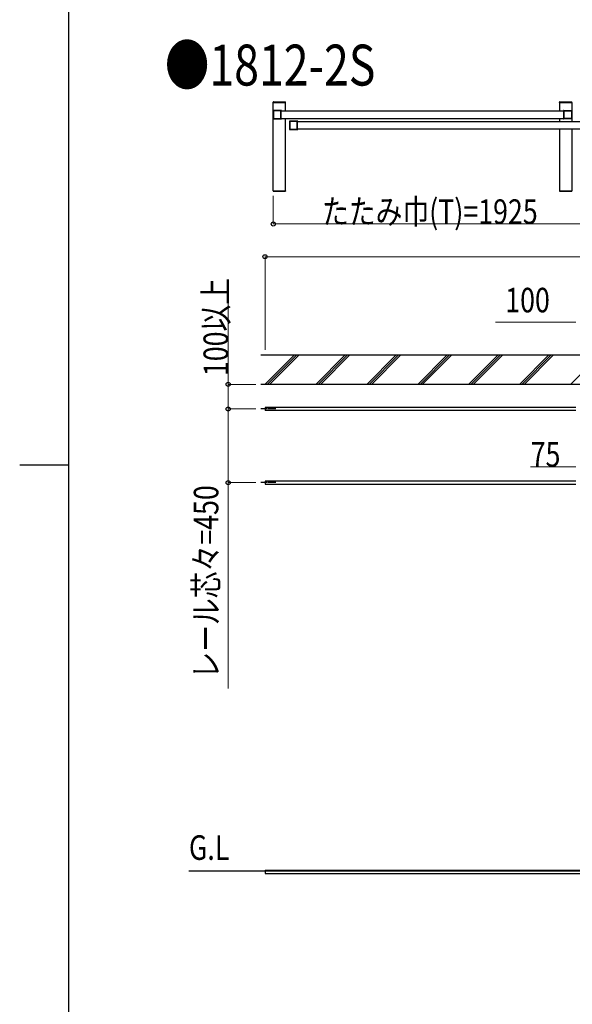
# Model space of a CAD drawing. Units: millimetres. Extents: x 1500 to 49680, y 450 to 34770.
# Drawn here: x 1500 to 4877, y 15274 to 21290 of the extents above; entities that cross this region are included whole.
import ezdxf

# ---------------------------------------------------------------- set-up
doc = ezdxf.new("R2010")
doc.units = ezdxf.units.MM
doc.linetypes.add('YCENTER_1', pattern=[13, 10, -1, 1, -1])
for name, color, linetype, lineweight in [('FRAME', 3, 'Continuous', 30), ('USER1', 3, 'Continuous', 13), ('YKK_A1', 4, 'Continuous', 30), ('YKK_D', 6, 'Continuous', 13)]:
    doc.layers.add(name, color=color, linetype=linetype, lineweight=lineweight)
doc.styles.add('text-b', font='extslim2.shx', dxfattribs={"width": 0.8, "bigfont": 'extfont2.shx'})

msp = doc.modelspace()

# ---------------------------------------------------------------- linework, layer by layer
at = {"layer": 'FRAME'}
for p, q in [((1800.1, 2670), (1800.1, 34470)), ((1500.1, 18570), (1800.1, 18570))]:
    msp.add_line(p, q, dxfattribs=at)
at = {"layer": 'YKK_A1', "ltscale": 0.5}
for p, q in [((3049.3, 20784.5, 0), (3049.4, 20786.5, 0)), ((3049.3, 20784.5, 0), (3124.9, 20784.5, 0)), ((3049.6, 20244.5, 0), (3049.6, 20784.5, 0)), ((3049.6, 20784.5, 0), (3124.6, 20784.5, 0)), ((3050.4, 20787.5, 0), (3123.8, 20787.5, 0)), ((3124.6, 20732, 0), (3124.6, 20784.5, 0)), ((3124.9, 20784.5, 0), (3124.8, 20786.5, 0)), ((4799.3, 20784.5, 0), (4799.4, 20786.5, 0)), ((4799.3, 20784.5, 0), (4874.9, 20784.5, 0)), ((4799.6, 20784.5, 0), (4799.6, 20732, 0)), ((4799.6, 20784.5, 0), (4874.6, 20784.5, 0)), ((4800.4, 20787.5, 0), (4873.8, 20787.5, 0)), ((4874.6, 20784.5, 0), (4874.6, 20667, 0)), ((4874.9, 20784.5, 0), (4874.8, 20786.5, 0)), ((3098.1, 20732, 0), (4826.1, 20732, 0)), ((3098.1, 20687, 0), (4826.1, 20687, 0)), ((3124.6, 20244.5, 0), (3124.6, 20687, 0)), ((3198.1, 20667, 0), (4926.1, 20667, 0)), ((4799.6, 20687, 0), (4799.6, 20667, 0)), ((3198.1, 20622, 0), (4926.1, 20622, 0)), ((4799.6, 20622, 0), (4799.6, 20244.5, 0)), ((4874.6, 20622, 0), (4874.6, 20244.5, 0)), ((3049.3, 20244.5, 0), (3124.9, 20244.5, 0)), ((3049.3, 20244.5, 0), (3049.4, 20242.4, 0)), ((3049.6, 20244.5, 0), (3124.6, 20244.5, 0)), ((3050.4, 20241.5, 0), (3123.8, 20241.5, 0)), ((3124.9, 20244.5, 0), (3124.8, 20242.4, 0)), ((4799.3, 20244.5, 0), (4874.9, 20244.5, 0)), ((4799.3, 20244.5, 0), (4799.4, 20242.4, 0)), ((4799.6, 20244.5, 0), (4874.6, 20244.5, 0)), ((4800.4, 20241.5, 0), (4873.8, 20241.5, 0)), ((4874.9, 20244.5, 0), (4874.8, 20242.4, 0)), ((4899.6, 18920.5, 0), (2999.6, 18920.5, 0)), ((2999.6, 18920.5, 0), (2999.6, 18902.5, 0)), ((4899.6, 18902.5, 0), (2999.6, 18902.5, 0)), ((4899.6, 18470.5, 0), (2999.6, 18470.5, 0)), ((2999.6, 18470.5, 0), (2999.6, 18452.5, 0)), ((2999.6, 18452.5, 0), (4899.6, 18452.5, 0)), ((8864.9, 16086.9, 0), (2534.4, 16086.9, 0)), ((2999.6, 16093.9, 0), (2999.6, 16073.9, 0)), ((2999.6, 16093.9, 0), (4987.5, 16093.9, 0)), ((2999.6, 16073.9, 0), (4997.5, 16073.9, 0))]:
    msp.add_line(p, q, dxfattribs=at)
at = {"layer": 'YKK_A1', "linetype": 'ByBlock', "lineweight": -2, "ltscale": 0.5, "extrusion": (4.10207e-10, 0, -1)}
for p, q in [((3049.6, 20734, 0), (3049.6, 20685, 0)), ((3099.1, 20734.5, 0), (3050.1, 20734.5, 0)), ((3051.4, 20732.2, 0), (3051.4, 20686.8, 0)), ((3095.8, 20732.7, 0), (3051.9, 20732.7, 0)), ((3096.3, 20686.8, 0), (3096.3, 20732.2, 0)), ((3098.1, 20687.1, 0), (3098.1, 20731.9, 0)), ((3098.4, 20732.2, 0), (3099.3, 20732.2, 0)), ((3099.6, 20732.5, 0), (3099.6, 20734, 0)), ((3050.1, 20684.5, 0), (3099.1, 20684.5, 0)), ((3051.9, 20686.3, 0), (3095.8, 20686.3, 0)), ((3099.3, 20686.8, 0), (3098.4, 20686.8, 0)), ((3099.6, 20685, 0), (3099.6, 20686.5, 0)), ((3149.6, 20669, 0), (3149.6, 20620, 0)), ((3199.1, 20669.5, 0), (3150.1, 20669.5, 0)), ((3151.4, 20667.2, 0), (3151.4, 20621.8, 0)), ((3195.8, 20667.7, 0), (3151.9, 20667.7, 0)), ((3196.3, 20621.8, 0), (3196.3, 20667.2, 0)), ((3198.1, 20622.1, 0), (3198.1, 20666.9, 0)), ((3198.4, 20667.2, 0), (3199.3, 20667.2, 0)), ((3199.6, 20667.5, 0), (3199.6, 20669, 0)), ((3150.1, 20619.5, 0), (3199.1, 20619.5, 0)), ((3151.9, 20621.3, 0), (3195.8, 20621.3, 0)), ((3199.3, 20621.8, 0), (3198.4, 20621.8, 0)), ((3199.6, 20620, 0), (3199.6, 20621.5, 0))]:
    msp.add_line(p, q, dxfattribs=at)
at = {"layer": 'YKK_A1', "linetype": 'ByBlock', "lineweight": -2, "ltscale": 0.5, "extrusion": (-4.10207e-10, 6.9e-15, -1)}
for p, q in [((4824.6, 20732.5, 0), (4824.6, 20734, 0)), ((4825.8, 20732.2, 0), (4824.9, 20732.2, 0)), ((4825.1, 20734.5, 0), (4874.1, 20734.5, 0)), ((4826.1, 20687.1, 0), (4826.1, 20731.9, 0)), ((4827.9, 20686.8, 0), (4827.9, 20732.2, 0)), ((4828.4, 20732.7, 0), (4872.3, 20732.7, 0)), ((4872.8, 20732.2, 0), (4872.8, 20686.8, 0)), ((4874.6, 20734, 0), (4874.6, 20685, 0)), ((4824.6, 20685, 0), (4824.6, 20686.5, 0)), ((4824.9, 20686.8, 0), (4825.8, 20686.8, 0)), ((4874.1, 20684.5, 0), (4825.1, 20684.5, 0)), ((4872.3, 20686.3, 0), (4828.4, 20686.3, 0))]:
    msp.add_line(p, q, dxfattribs=at)
at = {"layer": 'YKK_A1'}
for p, q in [((2974.3, 19241.5, 0), (4999.6, 19241.5, 0)), ((3179.2, 19241.5, 0), (2999.2, 19061.5, 0)), ((3193.3, 19241.5, 0), (3013.3, 19061.5, 0)), ((3027.4, 19061.5, 0), (3207.4, 19241.5, 0)), ((3490.3, 19241.5, 0), (3310.3, 19061.5, 0)), ((3504.4, 19241.5, 0), (3324.4, 19061.5, 0)), ((3338.6, 19061.5, 0), (3518.6, 19241.5, 0)), ((3801.4, 19241.5, 0), (3621.4, 19061.5, 0)), ((3815.6, 19241.5, 0), (3635.6, 19061.5, 0)), ((3649.7, 19061.5, 0), (3829.7, 19241.5, 0)), ((4112.5, 19241.5, 0), (3932.5, 19061.5, 0)), ((4126.7, 19241.5, 0), (3946.7, 19061.5, 0)), ((4140.8, 19241.5, 0), (3960.8, 19061.5, 0)), ((4423.7, 19241.5, 0), (4243.7, 19061.5, 0)), ((4437.8, 19241.5, 0), (4257.8, 19061.5, 0)), ((4272, 19061.5, 0), (4452, 19241.5, 0)), ((4734.8, 19241.5, 0), (4554.8, 19061.5, 0)), ((4748.9, 19241.5, 0), (4568.9, 19061.5, 0)), ((4763.1, 19241.5, 0), (4583.1, 19061.5, 0)), ((4999.6, 19195.1, 0), (4865.9, 19061.5, 0)), ((4999.6, 19061.5, 0), (2974.3, 19061.5, 0))]:
    msp.add_line(p, q, dxfattribs=at)
at = {"layer": 'YKK_A1', "linetype": 'YCENTER_1', "ltscale": 5}
for p, q in [((3064.7, 18911.5, 0), (2974.3, 18911.5, 0)), ((3064.7, 18461.5, 0), (2974.3, 18461.5, 0))]:
    msp.add_line(p, q, dxfattribs=at)
at = {"layer": 'YKK_A1', "ltscale": 0.5}
for centre, start, end in [((3050.4, 20786.5, 0), 90, 177.00013), ((3123.8, 20786.5, 0), 3.0003, 90), ((4800.4, 20786.5, 0), 90, 177.00013), ((4873.8, 20786.5, 0), 3.0003, 90), ((3050.4, 20242.5, 0), 182.99987, 270), ((3123.8, 20242.5, 0), 270, 356.9997), ((4800.4, 20242.5, 0), 182.99987, 270), ((4873.8, 20242.5, 0), 270, 356.9997)]:
    msp.add_arc(centre, 1, start, end, dxfattribs=at)
at = {"layer": 'YKK_A1', "linetype": 'ByBlock', "lineweight": -2, "ltscale": 0.5}
for centre, radius, start, end in [((3050.1, 20734, 0), 0.5, 90, 179.99952), ((3051.9, 20732.2, 0), 0.5, 90, 179.99952), ((3095.8, 20732.2, 0), 0.5, 359.99952, 90), ((3098.4, 20731.9, 0), 0.3, 90, 180.00243), ((3099.1, 20734, 0), 0.5, 359.99777, 90), ((3099.3, 20732.5, 0), 0.3, 270, 359.99661), ((4825.1, 20734, 0), 0.5, 89.99904, 180.00127), ((4824.9, 20732.5, 0), 0.3, 180.00243, 269.99904), ((4825.8, 20731.9, 0), 0.3, 359.99661, 89.99904), ((4828.4, 20732.2, 0), 0.5, 89.99904, 179.99952), ((4872.3, 20732.2, 0), 0.5, 359.99952, 89.99904), ((4874.1, 20734, 0), 0.5, 359.99952, 89.99904), ((3050.1, 20685, 0), 0.5, 179.99952, 270), ((3051.9, 20686.8, 0), 0.5, 179.99952, 270), ((3095.8, 20686.8, 0), 0.5, 270, 359.99952), ((3098.4, 20687.1, 0), 0.3, 180.00243, 270), ((3099.1, 20685, 0), 0.5, 270, 359.99777), ((3099.3, 20686.5, 0), 0.3, 359.99661, 90), ((3150.1, 20669, 0), 0.5, 90, 179.99952), ((3151.9, 20667.2, 0), 0.5, 90, 179.99952), ((3195.8, 20667.2, 0), 0.5, 359.99952, 90), ((3198.4, 20666.9, 0), 0.3, 90, 180.00243), ((3199.1, 20669, 0), 0.5, 359.99777, 90), ((3199.3, 20667.5, 0), 0.3, 270, 359.99661), ((4824.9, 20686.5, 0), 0.3, 89.99904, 180.00243), ((4825.1, 20685, 0), 0.5, 180.00127, 269.99904), ((4825.8, 20687.1, 0), 0.3, 269.99904, 359.99661), ((4828.4, 20686.8, 0), 0.5, 179.99952, 269.99904), ((4872.3, 20686.8, 0), 0.5, 269.99904, 359.99952), ((4874.1, 20685, 0), 0.5, 269.99904, 359.99952), ((3150.1, 20620, 0), 0.5, 179.99952, 270), ((3151.9, 20621.8, 0), 0.5, 179.99952, 270), ((3195.8, 20621.8, 0), 0.5, 270, 359.99952), ((3198.4, 20622.1, 0), 0.3, 180.00243, 270), ((3199.1, 20620, 0), 0.5, 270, 359.99777), ((3199.3, 20621.5, 0), 0.3, 359.99661, 90)]:
    msp.add_arc(centre, radius, start, end, dxfattribs=at)
at = {"layer": 'YKK_D'}
for p, q in [((3049.6, 20213.5, 0), (3049.6, 20040.5, 0)), ((3049.6, 20041.5, 0), (4974.6, 20041.5, 0)), ((2999.6, 19272.5, 0), (2999.6, 19842.5, 0)), ((2999.6, 19841.5, 0), (8499.6, 19841.5, 0)), ((2774.3, 19061.5, 0), (2774.3, 19656.7, 0)), ((4899.6, 19441.5, 0), (4407.6, 19441.5, 0)), ((2943.3, 19061.5, 0), (2773.3, 19061.5, 0)), ((2774.3, 18911.5, 0), (2774.3, 19061.5, 0)), ((2943.3, 18911.5, 0), (2773.3, 18911.5, 0)), ((2943.3, 18911.5, 0), (2773.3, 18911.5, 0)), ((2774.3, 18911.5, 0), (2774.3, 18461.5, 0)), ((4899.6, 18558, 0), (4622.4, 18558, 0)), ((2943.3, 18461.5, 0), (2773.3, 18461.5, 0)), ((2774.3, 18461.5, 0), (2774.3, 17203.5, 0))]:
    msp.add_line(p, q, dxfattribs=at)
at = {"layer": 'YKK_D', "linetype": 'ByBlock', "lineweight": -2}
for centre in [(3049.6, 20041.5, 0), (2999.6, 19841.5, 0), (2774.3, 19061.5, 0), (2774.3, 18911.5, 0), (2774.3, 18911.5, 0), (2774.3, 18461.5, 0)]:
    msp.add_circle(centre, 12.5, dxfattribs=at)

# ---------------------------------------------------------------- texts
at = {"layer": 'USER1', "style": 'text-b', "width": 0.8}
for s, height, p in [('●1812-2S', 250, (2386.8, 20887.4, 0)), ('G.L', 150, (2534.4, 16156.3, 0))]:
    msp.add_text(s, height=height, dxfattribs=at).set_placement(p)
at = {"layer": 'YKK_D', "style": 'text-b', "width": 0.8}
for s, p in [('たたみ巾(T)=1925', (3348.1, 20042.1, 0)), ('100', (4467.6, 19501.5, 0)), ('75', (4623, 18558.6, 0))]:
    msp.add_text(s, height=150, dxfattribs=at).set_placement(p)
for s, p in [('100以上', (2773.7, 19112.1, 0)), ('レール芯々=450', (2714.3, 17263.5, 0))]:
    msp.add_text(s, height=150, rotation=90, dxfattribs=at).set_placement(p)

doc.saveas('drawing.dxf')
